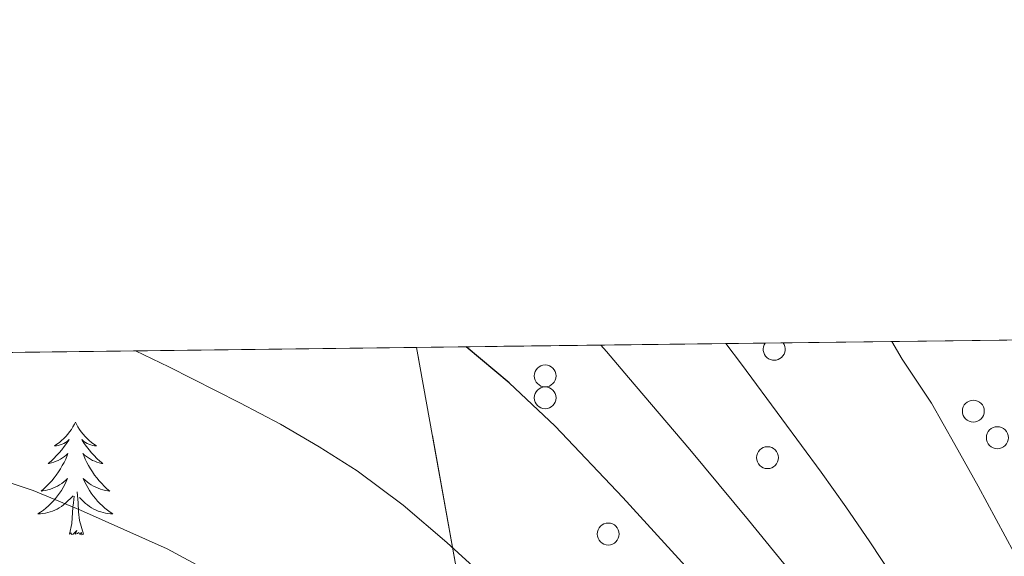
# Model space of a CAD drawing. Extents: x 582286 to 586783, y 770385 to 773410.
# Drawn here: x 583723 to 583828, y 773087 to 773144 of the extents above; entities that cross this region are included whole.
import ezdxf

# ---------------------------------------------------------------- set-up
doc = ezdxf.new("R2010")
doc.units = 0
doc.header["$MEASUREMENT"] = 0
doc.linetypes.add('DGN Style 3', pattern=[65.72329400000001, 46.94521, -18.778084])
for name, color, linetype in [('Nivel 35', 7, 'Continuous'), ('Nivel 36', 7, 'Continuous'), ('Nivel 4', 7, 'Continuous'), ('Nivel 49', 7, 'Continuous'), ('Nivel 5', 7, 'Continuous'), ('Nivel 57', 7, 'Continuous'), ('Nivel 61', 7, 'Continuous')]:
    doc.layers.add(name, color=color, linetype=linetype)

msp = doc.modelspace()

# ---------------------------------------------------------------- linework, layer by layer
at = {"layer": 'Nivel 35', "color": 92, "linetype": 'DGN Style 3', "lineweight": 0, "extrusion": (-0.434482160052563, 0.1123844585507848, 0.8936414191790274), "elevation": -166190.8807501284, "flags": 128}
msp.add_lwpolyline([(-894662.8103140926, 332324.084625781), (-894641.4381771116, 332335.1033460277), (-894601.4230124038, 332354.4067178161)], dxfattribs=at)
at = {"layer": 'Nivel 36', "color": 92, "linetype": 'Continuous', "lineweight": 0, "flags": 128}
for points in [[(583729.3049999999, 773101.22), (583729.1939999999, 773101.0009999999), (583729.0390000001, 773100.726), (583728.871, 773100.46), (583728.689, 773100.203), (583728.4950000001, 773099.9550000001), (583728.288, 773099.717), (583728.0689999999, 773099.4909999999), (583727.8389999999, 773099.2749999999), (583727.5989999999, 773099.0719999999), (583727.348, 773098.881), (583727.088, 773098.703), (583727.287, 773098.726), (583727.49, 773098.764), (583727.689, 773098.8189999999), (583727.8840000001, 773098.888), (583728.0730000001, 773098.973), (583728.254, 773099.0719999999), (583728.4280000001, 773099.1840000001), (583728.6329999999, 773099.375), (583728.592, 773099.31), (583728.362, 773098.9650000001), (583728.119, 773098.629), (583727.8630000001, 773098.3030000001), (583727.595, 773097.987), (583727.315, 773097.682), (583727.023, 773097.388), (583726.72, 773097.105), (583726.4070000001, 773096.834), (583726.531, 773096.8570000001), (583726.777, 773096.915), (583727.0190000001, 773096.9880000001), (583727.2550000001, 773097.0760000001), (583727.486, 773097.179), (583727.709, 773097.297), (583727.925, 773097.4280000001), (583728.132, 773097.5730000001), (583728.3289999999, 773097.73), (583728.5160000001, 773097.8999999999), (583728.4280000001, 773097.6780000001), (583728.2720000001, 773097.317), (583728.101, 773096.963), (583727.916, 773096.6159999999), (583727.716, 773096.2760000001), (583727.504, 773095.9450000001), (583727.277, 773095.6229999999), (583727.038, 773095.311), (583726.787, 773095.0079999999), (583726.523, 773094.716), (583726.2479999999, 773094.435), (583725.9610000001, 773094.165), (583725.6640000001, 773093.9070000001), (583725.8600000001, 773093.932), (583726.1270000001, 773093.979), (583726.3899999999, 773094.0420000001), (583726.649, 773094.121), (583726.9040000001, 773094.2150000001), (583727.152, 773094.3230000001), (583727.3929999999, 773094.446), (583727.6270000001, 773094.584), (583727.852, 773094.7339999999), (583728.068, 773094.898), (583728.274, 773095.074), (583728.469, 773095.2620000001), (583728.328, 773094.935), (583728.173, 773094.6140000001), (583728.004, 773094.3), (583727.821, 773093.9950000001), (583727.6240000001, 773093.6980000001), (583727.4140000001, 773093.4099999999), (583727.1910000001, 773093.132), (583726.956, 773092.8640000001), (583726.71, 773092.6059999999), (583726.452, 773092.361), (583726.183, 773092.1270000001), (583725.9040000001, 773091.905), (583725.615, 773091.696), (583725.325, 773091.5050000001), (583725.5900000001, 773091.514), (583725.8530000001, 773091.5390000001), (583726.115, 773091.5800000001), (583726.3740000001, 773091.6370000001), (583726.629, 773091.709), (583726.879, 773091.7960000001), (583727.1229999999, 773091.899), (583727.361, 773092.0150000001), (583727.591, 773092.146), (583727.8130000001, 773092.291), (583728.0260000001, 773092.449), (583728.229, 773092.619), (583729.077, 773093.4180000001)], [(583729.3049999999, 773101.22), (583729.416, 773101.0009999999), (583729.571, 773100.726), (583729.7390000001, 773100.46), (583729.9210000001, 773100.203), (583730.115, 773099.9550000001), (583730.3219999999, 773099.717), (583730.541, 773099.4909999999), (583730.771, 773099.2749999999), (583731.0109999999, 773099.0719999999), (583731.2620000001, 773098.881), (583731.5220000001, 773098.703), (583731.3230000001, 773098.726), (583731.1200000001, 773098.764), (583730.9210000001, 773098.8189999999), (583730.726, 773098.888), (583730.537, 773098.973), (583730.3559999999, 773099.0719999999), (583730.182, 773099.1840000001), (583729.977, 773099.375), (583730.0179999999, 773099.31), (583730.2479999999, 773098.9650000001), (583730.4909999999, 773098.629), (583730.747, 773098.3030000001), (583731.0149999999, 773097.987), (583731.2949999999, 773097.682), (583731.587, 773097.388), (583731.8899999999, 773097.105), (583732.203, 773096.834), (583732.0789999999, 773096.8570000001), (583731.8330000001, 773096.915), (583731.591, 773096.9880000001), (583731.355, 773097.0760000001), (583731.1240000001, 773097.179), (583730.9010000001, 773097.297), (583730.685, 773097.4280000001), (583730.4780000001, 773097.5730000001), (583730.281, 773097.73), (583730.094, 773097.8999999999), (583730.182, 773097.6780000001), (583730.338, 773097.317), (583730.5090000001, 773096.963), (583730.6939999999, 773096.6159999999), (583730.8940000001, 773096.2760000001), (583731.1059999999, 773095.9450000001), (583731.3330000001, 773095.6229999999), (583731.5719999999, 773095.311), (583731.8230000001, 773095.0079999999), (583732.087, 773094.716), (583732.362, 773094.435), (583732.649, 773094.165), (583732.946, 773093.9070000001), (583732.75, 773093.932), (583732.483, 773093.979), (583732.22, 773094.0420000001), (583731.9610000001, 773094.121), (583731.706, 773094.2150000001), (583731.4580000001, 773094.3230000001), (583731.217, 773094.446), (583730.983, 773094.584), (583730.7579999999, 773094.7339999999), (583730.5419999999, 773094.898), (583730.3360000001, 773095.074), (583730.1410000001, 773095.2620000001), (583730.2820000001, 773094.935), (583730.4369999999, 773094.6140000001), (583730.6059999999, 773094.3), (583730.7890000001, 773093.9950000001), (583730.986, 773093.6980000001), (583731.196, 773093.4099999999), (583731.419, 773093.132), (583731.6540000001, 773092.8640000001), (583731.8999999999, 773092.6059999999), (583732.158, 773092.361), (583732.4269999999, 773092.1270000001), (583732.706, 773091.905), (583732.9950000001, 773091.696), (583733.2849999999, 773091.5050000001), (583733.02, 773091.514), (583732.757, 773091.5390000001), (583732.4950000001, 773091.5800000001), (583732.236, 773091.6370000001), (583731.9809999999, 773091.709), (583731.7309999999, 773091.7960000001), (583731.487, 773091.899), (583731.2490000001, 773092.0150000001), (583731.0190000001, 773092.146), (583730.797, 773092.291), (583730.584, 773092.449), (583730.381, 773092.619), (583729.723, 773093.2390000001)], [(583728.686, 773089.369), (583728.9310000001, 773090.487), (583729.044, 773092.229), (583729.092, 773092.662), (583729.155, 773093.385)], [(583730.156, 773089.369), (583729.727, 773090.8090000001), (583729.6359999999, 773091.713), (583729.5900000001, 773092.662), (583729.4880000001, 773093.8260000001)], [(583730.156, 773089.369), (583729.9820000001, 773089.301), (583729.963, 773089.54), (583729.773, 773089.318), (583729.652, 773089.521), (583729.531, 773089.413), (583729.2609999999, 773089.3589999999), (583729.4569999999, 773089.7520000001), (583729.0719999999, 773089.372), (583728.8840000001, 773089.318), (583728.8430000001, 773089.48), (583728.686, 773089.369)]]:
    msp.add_lwpolyline(points, dxfattribs=at)
at = {"layer": 'Nivel 36', "color": 92, "linetype": 'Continuous', "lineweight": 0}
for centre, radius in [((583779.1003999996, 773106.1261999998), 1.161829179905733), ((583779.1003999996, 773103.8021999998), 1.161829181337011), ((583824.4893999996, 773102.3941999997), 1.161829181480138), ((583827.0413999995, 773099.5771999999), 1.161829181193883), ((583802.6743999997, 773097.4651999997), 1.161829180907627), ((583785.7853999997, 773089.3671999997), 1.161829180764499)]:
    msp.add_circle(centre, radius, dxfattribs=at)
msp.add_arc((583803.3783999996, 773108.9431999999), 1.16182918004886, 145.2009056269267, 36.22251118248228, dxfattribs=at)
at = {"layer": 'Nivel 4', "color": 25, "linetype": 'Continuous', "lineweight": 30, "elevation": 625, "flags": 128}
msp.add_lwpolyline([(583827.811, 773034.9820000001), (583825.4099999999, 773038.1810000001), (583823.0109999999, 773041.382), (583820.719, 773044.7180000001), (583818.723, 773048.2620000001), (583817.132, 773052.1300000001), (583815.8589999999, 773056.102), (583815.307, 773058.4909999999), (583814.6910000001, 773060.8700000001), (583812.4890000001, 773065.327), (583809.507, 773069.3019999999), (583806.513, 773072.6100000001), (583803.459, 773075.8459999999), (583800.909, 773078.425), (583798.3870000001, 773081.03), (583796.348, 773083.3030000001), (583794.3230000001, 773085.5900000001), (583787.318, 773093.2479999999), (583780.179, 773100.79), (583775.298, 773105.3870000001), (583770.7110000001, 773109.213)], dxfattribs=at)
at = {"layer": 'Nivel 49', "color": 19, "linetype": 'Continuous', "lineweight": 0, "extrusion": (0.2520097667621581, 0.003130532696080327, 0.9677196273826018), "elevation": 150140.5476638016, "flags": 128}
msp.add_lwpolyline([(765798.3725261358, -574012.9953315628), (765798.3725261355, -574289.3601225857)], dxfattribs=at)
at = {"layer": 'Nivel 49', "color": 19, "linetype": 'Continuous', "lineweight": 0, "extrusion": (0.07018610691433826, 0.0008712429144538393, 0.9975335339385805), "elevation": 42270.15964059252, "flags": 128}
msp.add_lwpolyline([(765803.6777278832, -591714.8559912017), (765803.6777278832, -591809.2691132715)], dxfattribs=at)
at = {"layer": 'Nivel 5', "color": 25, "linetype": 'Continuous', "lineweight": 0, "flags": 128}
for points, elevation in [([(583828.8219999999, 773087.365), (583824.9950000001, 773094.4380000001), (583822.531, 773098.8500000001), (583820.051, 773103.254), (583816.9550000001, 773107.8929999999), (583815.865, 773109.774)], 610), ([(583783.987, 773072.3900000001), (583781.0860000001, 773075.6070000001), (583778.131, 773078.774), (583776.902, 773080.223), (583775.6669999999, 773081.6699999999), (583772.2779999999, 773085.172), (583768.6910000001, 773088.486), (583764.051, 773092.435), (583759.155, 773096.054), (583755.1529999999, 773098.621), (583751.0430000001, 773100.9979999999), (583748.898, 773102.156), (583746.7390000001, 773103.2860000001), (583739.196, 773107.095), (583735.675, 773108.7779999999)], 630), ([(583829.219, 773051.254), (583825.0430000001, 773056.494), (583821.027, 773061.8459999999), (583819.2479999999, 773064.8160000001), (583817.4909999999, 773067.798), (583815.6100000001, 773070.9280000001), (583813.6669999999, 773074.0220000001), (583807.388, 773082.5930000001), (583800.659, 773090.8219999999), (583797.56, 773094.577), (583794.435, 773098.31), (583791.1869999999, 773102.1259999999), (583787.939, 773105.942), (583785.604, 773108.696), (583785.0190000001, 773109.3900000001)], 620), ([(583834.2749999999, 773059.446), (583830.852, 773063.896), (583827.443, 773068.358), (583824.0860000001, 773072.909), (583820.8189999999, 773077.5260000001), (583817.165, 773083.0260000001), (583813.523, 773088.534), (583810.969, 773092.2590000001), (583808.355, 773095.942), (583806.2779999999, 773098.7609999999), (583804.1950000001, 773101.574), (583799.9210000001, 773107.3570000001), (583798.2690000001, 773109.5549999999)], 615), ([(583719.635, 773095.702), (583724.811, 773093.97), (583729.8589999999, 773091.9099999999), (583739.0460000001, 773087.804), (583747.8589999999, 773083.0460000001), (583751.5959999999, 773080.679), (583755.331, 773078.31), (583758.571, 773076.2550000001), (583761.811, 773074.1980000001), (583766.5930000001, 773070.882), (583771.139, 773067.2380000001), (583774.6499999999, 773064.091), (583778.131, 773060.9180000001), (583781.594, 773058.0860000001), (583784.979, 773055.158), (583790.4299999999, 773049.5020000001), (583798.1540000001, 773040.622), (583805.6510000001, 773031.5420000001), (583808.6680000001, 773027.8900000001), (583811.635, 773024.1980000001), (583814.743, 773020.175), (583817.763, 773016.0860000001), (583823.396, 773008.175), (583829.027, 773000.2620000001)], 635)]:
    msp.add_lwpolyline(points, dxfattribs=dict(at, elevation=elevation))
at = {"layer": 'Nivel 57', "color": 92, "linetype": 'DGN Style 3', "lineweight": 0, "flags": 128}
for points in [[(583890.1300000001, 773037.1570000001), (583890.021, 773038.2860000001), (583890.5660000001, 773040.6059999999), (583891.3630000001, 773041.9099999999), (583896.2479999999, 773047.179), (583901.4739999999, 773051.5970000001), (583905.243, 773054.152), (583910.7390000001, 773057.1740000001), (583922.0249999999, 773062.2309999999), (583933.3119999999, 773067.065), (583940.835, 773070.6780000001), (583954.794, 773078.503), (583968.7550000001, 773086.3260000001), (583976.342, 773089.925), (583984.21, 773093.159), (584000.2749999999, 773099.142), (584007.3470000001, 773101.0360000001), (584016.8430000001, 773101.281), (584019.1950000001, 773099.868), (584023.7110000001, 773095.882), (584026.719, 773093.6300000001), (584028.483, 773092.9180000001), (584029.6710000001, 773092.7209999999), (584030.899, 773092.935), (584031.6030000001, 773093.5260000001), (584032.071, 773095.1799999999), (584031.827, 773096.838), (584031.2, 773099.006), (584030.4750000001, 773101.173), (584030.371, 773102.6140000001), (584031.817, 773109.308), (584032.8770000001, 773112.469), (583765.4539999999, 773109.1470000001), (583769.635, 773085.99), (583776.315, 773042.9299999999), (583822.8030000001, 773071.862), (583833.443, 773072.3900000001), (583837.091, 773071.862), (583843.5549999999, 773068.47), (583851.315, 773060.598), (583857.4909999999, 773053.574), (583861.619, 773048.1499999999), (583865.9550000001, 773042.5020000001), (583871.8589999999, 773036.7579999999), (583874.435, 773035.862)], [(583776.315, 773042.9299999999), (583769.635, 773085.99), (583765.4539999999, 773109.1470000001), (583671.281, 773107.9780000001), (583669.966, 773106.7849999999), (583661.811, 773099.1259999999), (583656.28, 773094.8189999999), (583650.7550000001, 773090.4539999999), (583648.4480000001, 773088.0970000001), (583646.4990000001, 773085.398), (583644.979, 773082.6540000001), (583643.939, 773079.7339999999), (583641.0590000001, 773066.611), (583638.963, 773053.398), (583637.2890000001, 773039.419), (583636.3230000001, 773025.398), (583636.4809999999, 773019.2309999999), (583637.1070000001, 773013.0460000001), (583637.523, 773010.5860000001), (583638.115, 773008.1499999999), (583638.838, 773006.081), (583640.003, 773004.246), (583642.3200000001, 773001.8970000001), (583644.834, 772999.922), (583650.3999999999, 772996.7579999999), (583654.467, 772994.966), (583658.9040000001, 772993.199), (583663.459, 772991.99), (583668.9880000001, 772991.2650000001), (583674.5630000001, 772990.854), (583676.2110000001, 772990.787), (583677.8589999999, 772990.7420000001), (583680.131, 772990.712), (583682.4029999999, 772990.726), (583687.2860000001, 772990.899), (583692.163, 772991.19), (583697.115, 772991.584), (583702.067, 772991.9580000001), (583707.5959999999, 772992.3019999999), (583713.1229999999, 772992.646), (583725.935, 772993.453), (583738.7390000001, 772994.2620000001), (583748.087, 772995.087), (583757.429, 772995.5959999999), (583763.635, 772995.1740000001), (583771.067, 772994.1259999999), (583778.4990000001, 772993.078), (583782.5549999999, 772988.0860000001), (583782.6799999999, 772987.8260000001), (583781.1710000001, 773012.23), (583776.6910000001, 773040.5020000001)]]:
    msp.add_lwpolyline(points, close=True, dxfattribs=at)
at = {"layer": 'Nivel 61', "color": 19, "linetype": 'Continuous', "lineweight": 0}
msp.add_3dface([(583198.8500000001, 770788.21), (586590.53, 770830.29), (586561.1100000001, 773143.8700000001), (583170.6100000001, 773101.76)], dxfattribs=at)

doc.saveas('drawing.dxf')
